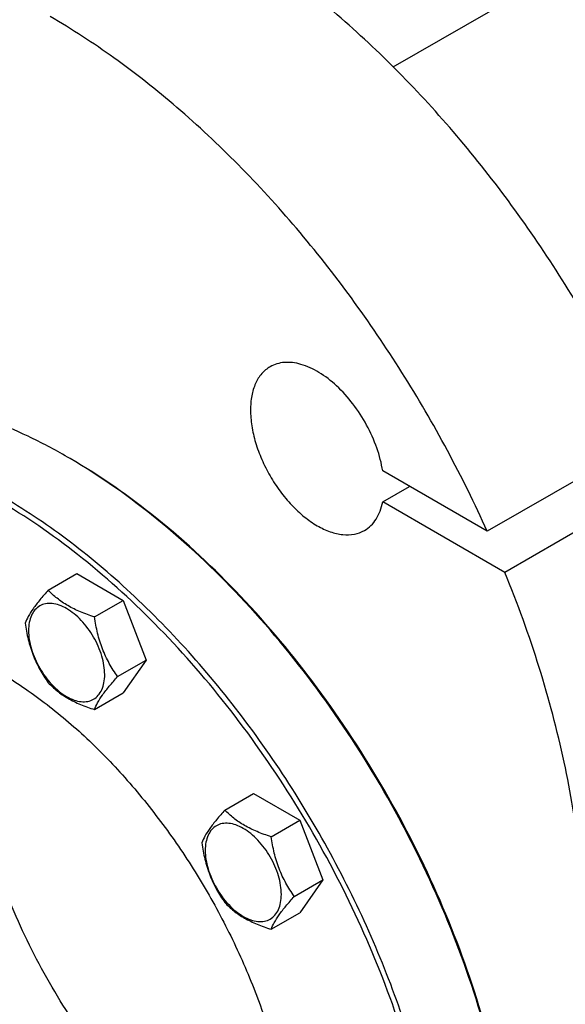
# Model space of a CAD drawing. Units: millimetres. Extents: x 0 to 10500, y -7 to 7425.
# Drawn here: x 7349 to 7494, y 1926 to 2187 of the extents above; entities that cross this region are included whole.
import ezdxf

# ---------------------------------------------------------------- set-up
doc = ezdxf.new("R2010")
doc.units = ezdxf.units.MM
doc.header["$LTSCALE"] = 577.5
doc.layers.get('0').update_dxf_attribs({"linetype": 'CONTINUOUS'})

msp = doc.modelspace()

# ---------------------------------------------------------------- linework, layer by layer
at = {"color": 7, "linetype": 'Continuous'}
for p, q in [((7448.234, 2174.122), (8906.192, 3015.87)), ((7515.575, 2075.689), (7473.149, 2051.195)), ((7362.043, 2070.841), (7362.04, 2070.842)), ((7473.149, 2051.195), (7445.476, 2067.171)), ((7520.235, 2064.834), (7477.809, 2040.339)), ((7445.476, 2059.006), (7452.547, 2063.089)), ((7477.809, 2040.339), (7445.476, 2059.006)), ((7356.941, 2035.613), (7364.526, 2039.992)), ((7364.526, 2039.992), (7376.774, 2032.922)), ((7369.188, 2028.542), (7376.774, 2032.922)), ((7376.774, 2032.922), (7382.898, 2017.139)), ((7375.312, 2012.759), (7382.898, 2017.139)), ((7382.898, 2017.139), (7376.774, 2008.426)), ((7369.188, 2004.047), (7376.774, 2008.426)), ((7403.697, 1977.449), (7411.282, 1981.828)), ((7411.282, 1981.828), (7423.53, 1974.757)), ((7415.944, 1970.378), (7423.53, 1974.757)), ((7423.53, 1974.757), (7429.653, 1958.974)), ((7422.068, 1954.595), (7429.653, 1958.974)), ((7429.653, 1958.974), (7423.53, 1950.262)), ((7415.944, 1945.883), (7423.53, 1950.262))]:
    msp.add_line(p, q, dxfattribs=at)
msp.add_arc((7282.824, 1933.635), 158.434, 59.70435, 59.99904, dxfattribs=at)
for points, knots in [([(7515.575, 2075.689), (7509.039, 2090.202), (7497.691, 2111.3), (7479.886, 2137.516), (7465.401, 2155.908), (7449.987, 2172.776), (7433.859, 2187.884), (7417.247, 2201.015), (7405.679, 2208.539), (7399.87, 2211.893)], [0, 0, 0, 0, 0.263278, 0.3945732, 0.5239275, 0.6501593, 0.7721829, 0.8890506, 1, 1, 1, 1]), ([(7473.149, 2051.195), (7466.613, 2065.707), (7455.265, 2086.805), (7437.459, 2113.022), (7422.974, 2131.414), (7407.56, 2148.282), (7391.432, 2163.389), (7374.821, 2176.52), (7363.253, 2184.044), (7357.444, 2187.398)], [0, 0, 0, 0, 0.263278, 0.3945732, 0.5239275, 0.6501593, 0.7721829, 0.8890506, 1, 1, 1, 1]), ([(7445.476, 2067.171), (7445.144, 2069.237), (7444.034, 2073.426), (7441.349, 2079.414), (7437.757, 2084.97), (7433.502, 2089.709), (7428.875, 2093.311), (7424.791, 2095.233), (7421.639, 2095.893), (7419.469, 2095.954), (7417.447, 2095.592), (7416.218, 2095.065), (7415.655, 2094.739)], [0, 0, 0, 0, 0.1378746, 0.2837514, 0.4308204, 0.5720935, 0.7014763, 0.8149941, 0.8656998, 0.9127921, 0.9571418, 1, 1, 1, 1]), ([(7415.655, 2094.739), (7414.83, 2094.263), (7413.287, 2092.966), (7411.645, 2090.281), (7410.669, 2086.97), (7410.366, 2083.163), (7410.733, 2078.991), (7411.753, 2074.603), (7413.388, 2070.159), (7415.576, 2065.826), (7418.234, 2061.765), (7421.265, 2058.128), (7424.555, 2055.05), (7427.985, 2052.646), (7431.433, 2051.004), (7434.789, 2050.195), (7437.935, 2050.274), (7439.83, 2050.962), (7440.655, 2051.438)], [0, 0, 0, 0, 0.0453729, 0.0939557, 0.1479701, 0.2083494, 0.2749358, 0.3467819, 0.4224068, 0.5000001, 0.5775933, 0.6532182, 0.7250643, 0.7916507, 0.85203, 0.9060443, 0.9546271, 1, 1, 1, 1]), ([(7362.04, 2070.842), (7358.63, 2072.811), (7351.82, 2076.411), (7338.338, 2082.154), (7327.916, 2085.018), (7321.039, 2086.058)], [0, 0, 0, 0, 0.2688218, 0.5251354, 1, 1, 1, 1]), ([(7480.479, 1866.514), (7480.431, 1875.827), (7478.65, 1895.187), (7471.787, 1924.376), (7460.874, 1953.923), (7446.314, 1982.733), (7428.644, 2009.748), (7408.512, 2033.973), (7386.665, 2054.511), (7370.789, 2065.733), (7362.748, 2070.431)], [0, 0, 0, 0, 0.1143109, 0.2375136, 0.3670962, 0.5, 0.6329038, 0.7624864, 0.8856891, 1, 1, 1, 1]), ([(7480.481, 1866.516), (7480.481, 1875.822), (7478.776, 1895.188), (7471.981, 1924.404), (7461.095, 1953.998), (7446.526, 1982.856), (7428.819, 2009.902), (7408.633, 2034.127), (7386.729, 2054.62), (7370.81, 2065.779), (7362.75, 2070.432)], [0, 0, 0, 0, 0.1141549, 0.2373264, 0.366976, 0.5, 0.633024, 0.7626736, 0.8858451, 1, 1, 1, 1]), ([(7374.508, 1774.455), (7377.825, 1773.58), (7384.387, 1772.2), (7394.174, 1771.298), (7403.568, 1771.631), (7412.49, 1773.204), (7420.862, 1776.01), (7428.608, 1780.027), (7435.655, 1785.221), (7441.94, 1791.54), (7447.413, 1798.926), (7452.031, 1807.31), (7455.764, 1816.622), (7459.622, 1830.523), (7461.93, 1849.882), (7460.868, 1874.784), (7456.105, 1901.196), (7447.794, 1928.295), (7436.199, 1955.24), (7421.684, 1981.182), (7404.708, 2005.302), (7385.803, 2026.843), (7365.566, 2045.124), (7351.01, 2055.166), (7343.656, 2059.412)], [0, 0, 0, 0, 0.0266482, 0.0519856, 0.076181, 0.0994673, 0.1221359, 0.1445231, 0.1669868, 0.189879, 0.2135191, 0.238175, 0.2640524, 0.291293, 0.3500728, 0.4146205, 0.4843051, 0.5580309, 0.6343916, 0.7117979, 0.7885916, 0.8631547, 0.9340211, 1, 1, 1, 1]), ([(7428.112, 1778.813), (7430.17, 1780.001), (7434.159, 1782.658), (7439.634, 1787.406), (7444.586, 1792.897), (7450.556, 1801.31), (7456.532, 1813.671), (7461.087, 1830.537), (7463.117, 1849.35), (7462.599, 1869.721), (7459.554, 1891.23), (7454.052, 1913.426), (7446.209, 1935.842), (7436.194, 1958.002), (7424.219, 1979.434), (7410.54, 1999.68), (7395.449, 2018.309), (7379.266, 2034.925), (7362.336, 2049.173), (7350.381, 2057.162), (7344.363, 2060.636)], [0, 0, 0, 0, 0.0213322, 0.0428929, 0.0648984, 0.0875433, 0.1353187, 0.1872198, 0.2436576, 0.3046056, 0.3696934, 0.4382908, 0.5095774, 0.5826017, 0.6563331, 0.7297101, 0.8016864, 0.8712787, 0.9376168, 1, 1, 1, 1]), ([(7440.655, 2051.438), (7441.266, 2051.791), (7442.425, 2052.676), (7443.823, 2054.433), (7444.872, 2056.58), (7445.311, 2058.169), (7445.476, 2059.006)], [0, 0, 0, 0, 0.2291273, 0.4675615, 0.7228762, 1, 1, 1, 1]), ([(7498.866, 1942.449), (7498.866, 1950.219), (7497.881, 1966.237), (7493.805, 1990.573), (7487.163, 2015.536), (7481.184, 2032.072), (7477.809, 2040.339)], [0, 0, 0, 0, 0.2314769, 0.4768829, 0.7339832, 1, 1, 1, 1]), ([(7356.941, 2035.613), (7356.189, 2034.776), (7354.8, 2033.184), (7353.001, 2030.88), (7351.678, 2028.822), (7351.051, 2027.503), (7350.817, 2026.901)], [0, 0, 0, 0, 0.3154011, 0.592108, 0.8188793, 1, 1, 1, 1]), ([(7369.188, 2028.542), (7367.931, 2028.943), (7365.513, 2029.799), (7362.159, 2031.404), (7359.294, 2033.345), (7357.672, 2034.848), (7356.941, 2035.613)], [0, 0, 0, 0, 0.2768191, 0.5376908, 0.7779911, 1, 1, 1, 1]), ([(7371.888, 2013.289), (7371.888, 2014.085), (7371.742, 2015.743), (7370.949, 2019.146), (7369.109, 2023.32), (7366.415, 2027), (7363.863, 2029.389), (7361.908, 2030.759), (7359.942, 2031.695), (7358.03, 2032.156), (7356.235, 2032.11), (7354.638, 2031.531), (7353.337, 2030.437), (7352.4, 2028.905), (7351.844, 2027.019), (7351.735, 2025.646), (7351.735, 2024.924)], [0, 0, 0, 0, 0.0666214, 0.138505, 0.2915428, 0.4445803, 0.5164635, 0.5830844, 0.6434948, 0.697537, 0.7461449, 0.7915414, 0.8369379, 0.8855462, 0.939589, 1, 1, 1, 1]), ([(7375.312, 2012.759), (7374.519, 2013.888), (7373.012, 2016.249), (7371.197, 2020.095), (7369.925, 2024.236), (7369.398, 2027.097), (7369.188, 2028.542)], [0, 0, 0, 0, 0.2421792, 0.4903486, 0.7437791, 1, 1, 1, 1]), ([(7350.817, 2026.901), (7351.027, 2025.456), (7351.554, 2022.595), (7352.825, 2018.454), (7354.641, 2014.608), (7356.147, 2012.247), (7356.941, 2011.118)], [0, 0, 0, 0, 0.2562209, 0.5096514, 0.7578208, 1, 1, 1, 1]), ([(7351.735, 2024.924), (7351.735, 2024.127), (7351.881, 2022.47), (7352.673, 2019.067), (7354.513, 2014.893), (7357.208, 2011.212), (7359.759, 2008.824), (7361.714, 2007.454), (7363.68, 2006.518), (7365.592, 2006.057), (7367.387, 2006.102), (7368.985, 2006.682), (7370.285, 2007.776), (7371.222, 2009.307), (7371.778, 2011.194), (7371.888, 2012.567), (7371.888, 2013.289)], [0, 0, 0, 0, 0.0666214, 0.138505, 0.2915428, 0.4445803, 0.5164635, 0.5830844, 0.6434948, 0.697537, 0.7461449, 0.7915414, 0.8369379, 0.8855462, 0.939589, 1, 1, 1, 1]), ([(7299.785, 2023.945), (7297.755, 2021.639), (7294.084, 2016.381), (7290.072, 2007.266), (7287.443, 1996.881), (7286.23, 1985.416), (7286.441, 1973.068), (7288.07, 1960.056), (7291.084, 1946.609), (7295.429, 1932.967), (7301.027, 1919.376), (7307.777, 1906.079), (7315.557, 1893.317), (7324.226, 1881.32), (7333.629, 1870.304), (7343.598, 1860.467), (7353.951, 1851.986), (7361.216, 1847.188), (7364.869, 1845.08)], [0, 0, 0, 0, 0.0440914, 0.0912736, 0.1422258, 0.1972445, 0.2563003, 0.3191038, 0.3851634, 0.4538356, 0.5243671, 0.5959319, 0.6676649, 0.7386953, 0.808178, 0.8753276, 0.9394534, 1, 1, 1, 1]), ([(7343.656, 2014.096), (7347.644, 2011.793), (7355.566, 2006.499), (7366.785, 1997.057), (7377.51, 1986.046), (7387.511, 1973.701), (7396.575, 1960.284), (7404.511, 1946.082), (7411.148, 1931.396), (7416.345, 1916.541), (7419.991, 1901.832), (7422.009, 1887.579), (7422.353, 1874.079), (7421.007, 1861.612), (7417.989, 1850.435), (7414.028, 1842.243), (7410.072, 1836.668), (7406.791, 1833.03), (7403.163, 1829.883), (7400.519, 1828.122), (7399.155, 1827.335)], [0, 0, 0, 0, 0.0623832, 0.1287213, 0.1983136, 0.2702899, 0.3436669, 0.4173983, 0.4904226, 0.5617092, 0.6303065, 0.6953944, 0.7563424, 0.8127802, 0.8646813, 0.9124567, 0.9351016, 0.9571071, 0.9786678, 1, 1, 1, 1]), ([(7369.188, 2004.047), (7369.422, 2004.649), (7370.049, 2005.968), (7371.373, 2008.026), (7373.172, 2010.33), (7374.56, 2011.922), (7375.312, 2012.759)], [0, 0, 0, 0, 0.1811207, 0.407892, 0.6845989, 1, 1, 1, 1]), ([(7356.941, 2011.118), (7357.672, 2010.353), (7359.294, 2008.85), (7362.159, 2006.909), (7365.513, 2005.304), (7367.931, 2004.448), (7369.188, 2004.047)], [0, 0, 0, 0, 0.2220089, 0.4623092, 0.7231809, 1, 1, 1, 1]), ([(7421.897, 1871.114), (7416.375, 1873.122), (7408.213, 1877.26), (7397.975, 1884.282), (7387.436, 1892.872), (7375.001, 1905.65), (7361.91, 1923.275), (7350.987, 1942.652), (7342.74, 1962.883), (7337.552, 1983.026), (7336.23, 1996.44), (7336.23, 2002.867)], [0, 0, 0, 0, 0.1067536, 0.1647381, 0.225444, 0.3534887, 0.4874744, 0.6232636, 0.7565419, 0.8832428, 1, 1, 1, 1]), ([(7289.915, 1980.618), (7289.915, 1976.417), (7290.448, 1967.757), (7292.654, 1954.6), (7296.249, 1941.103), (7301.165, 1927.522), (7307.309, 1914.111), (7314.566, 1901.123), (7322.799, 1888.802), (7331.852, 1877.382), (7341.555, 1867.077), (7351.727, 1858.081), (7362.178, 1850.563), (7372.718, 1844.663), (7383.157, 1840.495), (7393.313, 1838.147), (7402.998, 1837.682), (7409.168, 1838.685), (7412.049, 1839.512)], [0, 0, 0, 0, 0.061026, 0.1257278, 0.1935145, 0.2636519, 0.3353057, 0.4075815, 0.4795603, 0.5503349, 0.6190455, 0.6849174, 0.7473038, 0.8057328, 0.8599654, 0.9100621, 0.9564548, 1, 1, 1, 1]), ([(7411.713, 1839.023), (7408.853, 1838.109), (7402.707, 1836.934), (7393.009, 1837.179), (7382.813, 1839.344), (7372.311, 1843.366), (7361.688, 1849.158), (7351.138, 1856.605), (7340.857, 1865.565), (7331.039, 1875.868), (7321.869, 1887.318), (7313.524, 1899.694), (7306.163, 1912.761), (7299.927, 1926.268), (7294.936, 1939.956), (7291.284, 1953.565), (7289.043, 1966.832), (7288.501, 1975.566), (7288.501, 1979.801)], [0, 0, 0, 0, 0.0433829, 0.0895098, 0.1393043, 0.1932516, 0.2514481, 0.3136754, 0.3794706, 0.4481865, 0.5190415, 0.5911639, 0.6636311, 0.7355068, 0.8058782, 0.8738934, 0.938802, 1, 1, 1, 1]), ([(7416.23, 1847.045), (7414.951, 1846.379), (7412.287, 1845.2), (7406.589, 1843.483), (7398.807, 1842.622), (7388.965, 1843.632), (7378.696, 1846.606), (7368.201, 1851.464), (7357.685, 1858.095), (7347.357, 1866.362), (7337.429, 1876.092), (7328.105, 1887.084), (7319.579, 1899.108), (7312.029, 1911.915), (7305.612, 1925.235), (7300.463, 1938.792), (7296.688, 1952.303), (7294.367, 1965.486), (7293.804, 1974.167), (7293.804, 1978.372)], [0, 0, 0, 0, 0.0213119, 0.0429213, 0.0877581, 0.1359207, 0.1882368, 0.2450454, 0.3062744, 0.3715304, 0.4401766, 0.5113989, 0.584261, 0.6577541, 0.7308419, 0.8025057, 0.8717895, 0.9378478, 1, 1, 1, 1]), ([(7403.697, 1977.449), (7402.945, 1976.612), (7401.556, 1975.02), (7399.757, 1972.715), (7398.434, 1970.657), (7397.807, 1969.339), (7397.573, 1968.737)], [0, 0, 0, 0, 0.3154011, 0.592108, 0.8188793, 1, 1, 1, 1]), ([(7415.944, 1970.378), (7414.687, 1970.778), (7412.269, 1971.634), (7408.914, 1973.239), (7406.049, 1975.18), (7404.428, 1976.684), (7403.697, 1977.449)], [0, 0, 0, 0, 0.2768191, 0.5376908, 0.7779911, 1, 1, 1, 1]), ([(7418.643, 1955.124), (7418.643, 1955.921), (7418.498, 1957.579), (7417.705, 1960.982), (7415.865, 1965.156), (7413.171, 1968.836), (7410.619, 1971.224), (7408.664, 1972.594), (7406.698, 1973.53), (7404.786, 1973.992), (7402.991, 1973.946), (7401.394, 1973.367), (7400.093, 1972.273), (7399.156, 1970.741), (7398.6, 1968.855), (7398.491, 1967.482), (7398.491, 1966.759)], [0, 0, 0, 0, 0.0666214, 0.138505, 0.2915428, 0.4445803, 0.5164635, 0.5830844, 0.6434948, 0.697537, 0.7461449, 0.7915414, 0.8369379, 0.8855462, 0.939589, 1, 1, 1, 1]), ([(7422.068, 1954.595), (7421.274, 1955.724), (7419.768, 1958.085), (7417.952, 1961.93), (7416.681, 1966.071), (7416.154, 1968.933), (7415.944, 1970.378)], [0, 0, 0, 0, 0.2421792, 0.4903486, 0.7437791, 1, 1, 1, 1]), ([(7397.573, 1968.737), (7397.783, 1967.291), (7398.31, 1964.43), (7399.581, 1960.289), (7401.396, 1956.443), (7402.903, 1954.083), (7403.697, 1952.954)], [0, 0, 0, 0, 0.2562209, 0.5096514, 0.7578208, 1, 1, 1, 1]), ([(7398.491, 1966.759), (7398.491, 1965.963), (7398.637, 1964.305), (7399.429, 1960.902), (7401.269, 1956.728), (7403.963, 1953.048), (7406.515, 1950.66), (7408.47, 1949.289), (7410.436, 1948.354), (7412.348, 1947.892), (7414.143, 1947.938), (7415.74, 1948.517), (7417.041, 1949.611), (7417.978, 1951.143), (7418.534, 1953.029), (7418.643, 1954.402), (7418.643, 1955.124)], [0, 0, 0, 0, 0.0666214, 0.138505, 0.2915428, 0.4445803, 0.5164635, 0.5830844, 0.6434948, 0.697537, 0.7461449, 0.7915414, 0.8369379, 0.8855462, 0.939589, 1, 1, 1, 1]), ([(7415.944, 1945.883), (7416.178, 1946.485), (7416.805, 1947.803), (7418.128, 1949.861), (7419.927, 1952.166), (7421.316, 1953.758), (7422.068, 1954.595)], [0, 0, 0, 0, 0.1811207, 0.407892, 0.6845989, 1, 1, 1, 1]), ([(7403.697, 1952.954), (7404.428, 1952.189), (7406.049, 1950.685), (7408.914, 1948.744), (7412.269, 1947.139), (7414.687, 1946.283), (7415.944, 1945.883)], [0, 0, 0, 0, 0.2220089, 0.4623092, 0.7231809, 1, 1, 1, 1])]:
    msp.add_open_spline(points, degree=3, knots=knots, dxfattribs=at)

doc.saveas('drawing.dxf')
